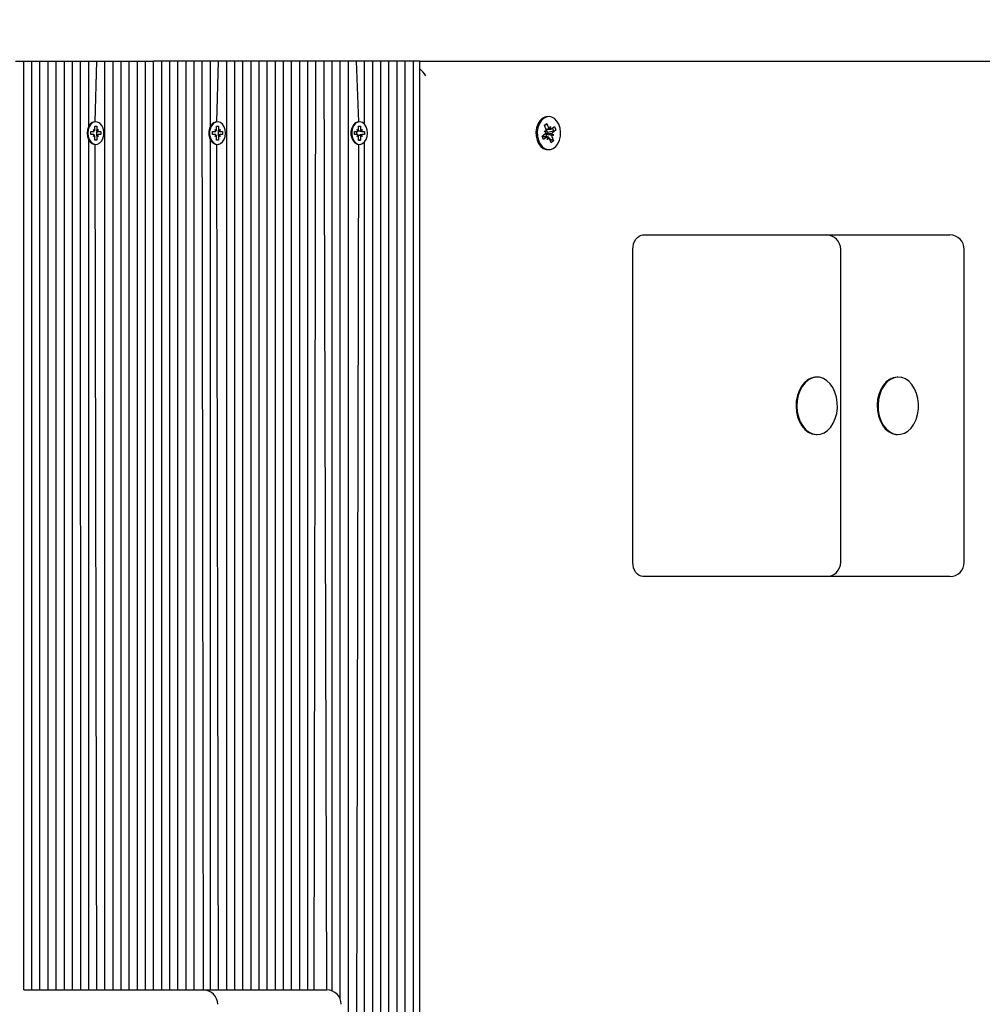
# Model space of a CAD drawing. Units: millimetres. Extents: x 5859 to 20323, y 3210 to 16048.
# Drawn here: x 11954 to 12290, y 7890 to 8233 of the extents above; entities that cross this region are included whole.
import ezdxf

# ---------------------------------------------------------------- set-up
doc = ezdxf.new("R2010")
doc.units = ezdxf.units.MM
doc.header["$LTSCALE"] = 110
doc.header["$PDSIZE"] = -1
doc.linetypes.add('SLD-Сплошная', pattern=[0])
doc.layers.add('ПРИМЕЧАНИЯ', color=7, linetype='SLD-Сплошная')
doc.styles.add('SLDTEXTSTYLE3', font='isocpeui.ttf')
doc.dimstyles.new('SLDDIMSTYLE2', dxfattribs={"dimtxt": 330, "dimasz": 330, "dimexe": 0, "dimexo": 0.0625, "dimgap": 82.5, "dimtad": 2, "dimdec": 0, "dimrnd": 1e-09, "dimzin": 12, "dimdsep": 46, "dimtxsty": 'SLDTEXTSTYLE3', "dimsah": 1, "dimcen": 0.09, "dimadec": 0, "dimazin": 3, "dimtfac": 1, "dimtdec": 3, "dimtofl": 0, "dimtmove": 0, "dimatfit": 3, "dimfxl": 1, "dimfrac": 2, "dimtolj": 1, "dimtzin": 12, "dimarcsym": 0})

# ---------------------------------------------------------------- blocks, each defined once
blk = doc.blocks.new('_D_12')
at = {"layer": 'Defpoints', "color": 0, "transparency": 16777216}
for p in [(17904.51, 11163.51), (5858.57, 7709.51), (5858.57, 3725.65)]:
    blk.add_point(p, dxfattribs=at)
at = {"layer": 'ПРИМЕЧАНИЯ', "color": 0, "lineweight": -2, "transparency": 16777216}
for p, q in [((17904.51, 11163.45), (17904.51, 3725.65)), ((5858.57, 7709.45), (5858.57, 3725.65)), ((17574.51, 3725.65), (6188.57, 3725.65))]:
    blk.add_line(p, q, dxfattribs=at)
at = {"layer": 'ПРИМЕЧАНИЯ', "color": 0, "transparency": 16777216}
for points in [[(6188.57, 3780.65), (6188.57, 3670.65), (5858.57, 3725.65)], [(17574.51, 3780.65), (17574.51, 3670.65), (17904.51, 3725.65)]]:
    blk.add_solid(points, dxfattribs=at)
at = {"layer": 'ПРИМЕЧАНИЯ', "color": 0, "transparency": 16777216, "insert": (11837.43, 3643.15), "char_height": 330, "attachment_point": 2, "style": 'SLDTEXTSTYLE3'}
blk.add_mtext('\\A1;12046', dxfattribs=at)
blk = doc.blocks.new('*D30')
at = {"layer": 'Defpoints', "color": 0, "transparency": 16777216}
for p in [(10595.83, 16040.74), (10674.05, 5823.14), (19859.29, 5823.14)]:
    blk.add_point(p, dxfattribs=at)
at = {"layer": 'ПРИМЕЧАНИЯ', "color": 0, "lineweight": -2, "transparency": 16777216}
for p, q in [((10595.89, 16040.74), (19859.29, 16040.74)), ((19859.29, 15710.74), (19859.29, 6153.14)), ((10674.11, 5823.14), (19859.29, 5823.14))]:
    blk.add_line(p, q, dxfattribs=at)
at = {"layer": 'ПРИМЕЧАНИЯ', "color": 0, "transparency": 16777216}
for points in [[(19804.29, 15710.74), (19914.29, 15710.74), (19859.29, 16040.74)], [(19804.29, 6153.14), (19914.29, 6153.14), (19859.29, 5823.14)]]:
    blk.add_solid(points, dxfattribs=at)
at = {"layer": 'ПРИМЕЧАНИЯ', "color": 0, "transparency": 16777216, "insert": (20106.79, 10952.86), "char_height": 330, "attachment_point": 5, "rotation": 90, "style": 'SLDTEXTSTYLE3'}
blk.add_mtext('\\A1;10220', dxfattribs=at)
blk = doc.blocks.new('*D31')
at = {"color": 0, "linetype": 'SLD-Сплошная', "lineweight": -2, "transparency": 16777216}
for p, q in [((10793.73, 14545.62), (18708.88, 14545.62)), ((18708.88, 7660.57), (18708.88, 14215.62)), ((10776.48, 7330.57), (18708.88, 7330.57))]:
    blk.add_line(p, q, dxfattribs=at)
at = {"color": 0, "linetype": 'SLD-Сплошная', "transparency": 16777216}
for points in [[(18653.88, 14215.62), (18763.88, 14215.62), (18708.88, 14545.62)], [(18653.88, 7660.57), (18763.88, 7660.57), (18708.88, 7330.57)]]:
    blk.add_solid(points, dxfattribs=at)
at = {"layer": 'Defpoints', "color": 0, "linetype": 'SLD-Сплошная', "transparency": 16777216}
for p in [(10793.66, 14545.62), (18708.88, 14545.62), (10776.42, 7330.57)]:
    blk.add_point(p, dxfattribs=at)
at = {"color": 0, "linetype": 'SLD-Сплошная', "lineweight": 25, "transparency": 16777216, "insert": (18958.51, 10938.09), "char_height": 330, "attachment_point": 5, "rotation": 90, "style": 'SLDTEXTSTYLE3'}
blk.add_mtext('\\A1;7216', dxfattribs=at)
blk = doc.blocks.new('*D32')
at = {"color": 0, "linetype": 'SLD-Сплошная', "lineweight": -2, "transparency": 16777216}
for p, q in [((15554.34, 11154.12), (15554.34, 4651.4)), ((7858.57, 7719.95), (7858.57, 4651.4)), ((15224.34, 4651.4), (8188.57, 4651.4))]:
    blk.add_line(p, q, dxfattribs=at)
at = {"color": 0, "linetype": 'SLD-Сплошная', "transparency": 16777216}
for points in [[(8188.57, 4706.4), (8188.57, 4596.4), (7858.57, 4651.4)], [(15224.34, 4706.4), (15224.34, 4596.4), (15554.34, 4651.4)]]:
    blk.add_solid(points, dxfattribs=at)
at = {"layer": 'Defpoints', "color": 0, "linetype": 'SLD-Сплошная', "transparency": 16777216}
for p in [(15554.34, 11154.18), (7858.57, 7720.01), (7858.57, 4651.4)]:
    blk.add_point(p, dxfattribs=at)
at = {"color": 0, "linetype": 'SLD-Сплошная', "lineweight": 25, "transparency": 16777216, "insert": (11706.45, 4401.77), "char_height": 330, "attachment_point": 5, "style": 'SLDTEXTSTYLE3'}
blk.add_mtext('\\A1;7696', dxfattribs=at)

msp = doc.modelspace()

# ---------------------------------------------------------------- linework, layer by layer
at = {"color": 255, "linetype": 'SLD-Сплошная', "lineweight": 25}
for p, q in [((11953, 8218.51), (11955.83, 8218.51)), ((11955.83, 7895.01), (11955.83, 8218.51)), ((11955.83, 8218.51), (11958.65, 8218.51)), ((11958.65, 7895.01), (11958.65, 8218.51)), ((11958.65, 8218.51), (11961.48, 8218.51)), ((11961.48, 7895.01), (11961.48, 8218.51)), ((11961.48, 8218.51), (11964.31, 8218.51)), ((11964.31, 7895.01), (11964.31, 8218.51)), ((11964.31, 8218.51), (11967.14, 8218.51)), ((11967.14, 7895.01), (11967.14, 8218.51)), ((11967.14, 8218.51), (11969.97, 8218.51)), ((11969.97, 7895.01), (11969.97, 8218.51)), ((11969.97, 8218.51), (11972.8, 8218.51)), ((11972.8, 7895.01), (11972.8, 8218.51)), ((11972.8, 8218.51), (11975.62, 8218.51)), ((11975.75, 7895.01), (11975.62, 8218.51)), ((11975.62, 8218.51), (11978.45, 8218.51)), ((11978.45, 8195.86), (11978.45, 8218.51)), ((11978.45, 8218.51), (11981.28, 8218.51)), ((11980.7, 8197.46), (11981.28, 8218.51)), ((11981.28, 8218.51), (11984.11, 8218.51)), ((11984.11, 7895.01), (11984.11, 8218.51)), ((11984.11, 8218.51), (11986.94, 8218.51)), ((11986.94, 7895.01), (11986.94, 8218.51)), ((11986.94, 8218.51), (11989.77, 8218.51)), ((11989.77, 7895.01), (11989.77, 8218.51)), ((11989.77, 8218.51), (11992.59, 8218.51)), ((11992.59, 7895.01), (11992.59, 8218.51)), ((11992.59, 8218.51), (11995.42, 8218.51)), ((11995.42, 7895.01), (11995.42, 8218.51)), ((11995.42, 8218.51), (11998.25, 8218.51)), ((11998.25, 7895.01), (11998.25, 8218.51)), ((11998.25, 8218.51), (12001.08, 8218.51)), ((12001.08, 7895.01), (12001.08, 8218.51)), ((12003.91, 8218.51), (12001.08, 8218.51)), ((12003.91, 7895.01), (12003.91, 8218.51)), ((12006.74, 8218.51), (12003.91, 8218.51)), ((12006.74, 7895.01), (12006.74, 8218.51)), ((12009.57, 8218.51), (12006.74, 8218.51)), ((12009.57, 7895.01), (12009.57, 8218.51)), ((12012.39, 8218.51), (12009.57, 8218.51)), ((12012.39, 7895.01), (12012.39, 8218.51)), ((12015.22, 8218.51), (12012.39, 8218.51)), ((12015.22, 7895.01), (12015.22, 8218.51)), ((12018.05, 8218.51), (12015.22, 8218.51)), ((12018.42, 7895.01), (12018.05, 8218.51)), ((12020.88, 8218.51), (12018.05, 8218.51)), ((12020.88, 8195.86), (12020.88, 8218.51)), ((12023.71, 8218.51), (12020.88, 8218.51)), ((12023.12, 8197.46), (12023.71, 8218.51)), ((12026.54, 8218.51), (12023.71, 8218.51)), ((12026.54, 7895.01), (12026.54, 8218.51)), ((12029.36, 8218.51), (12026.54, 8218.51)), ((12029.36, 7895.01), (12029.36, 8218.51)), ((12032.19, 8218.51), (12029.36, 8218.51)), ((12032.19, 7895.01), (12032.19, 8218.51)), ((12035.02, 8218.51), (12032.19, 8218.51)), ((12035.02, 7895.01), (12035.02, 8218.51)), ((12037.85, 8218.51), (12035.02, 8218.51)), ((12037.85, 7895.01), (12037.85, 8218.51)), ((12040.68, 8218.51), (12037.85, 8218.51)), ((12040.68, 7895.01), (12040.68, 8218.51)), ((12043.51, 8218.51), (12040.68, 8218.51)), ((12043.51, 7895.01), (12043.51, 8218.51)), ((12046.34, 8218.51), (12043.51, 8218.51)), ((12046.34, 7895.01), (12046.34, 8218.51)), ((12049.16, 8218.51), (12046.34, 8218.51)), ((12049.16, 7895.01), (12049.16, 8218.51)), ((12051.99, 8218.51), (12049.16, 8218.51)), ((12051.99, 7895.01), (12051.99, 8218.51)), ((12054.82, 8218.51), (12051.99, 8218.51)), ((12054.82, 7895.01), (12054.82, 8218.51)), ((12057.65, 8218.51), (12054.82, 8218.51)), ((12057.06, 7895.01), (12057.65, 8218.51)), ((12060.48, 8218.51), (12057.65, 8218.51)), ((12061.46, 7895.01), (12060.48, 8218.51)), ((12063.31, 8218.51), (12060.48, 8218.51)), ((12063.31, 7894.66), (12063.31, 8218.51)), ((12066.13, 8218.51), (12063.31, 8218.51)), ((12066.13, 7891.78), (12066.13, 8218.51)), ((12068.96, 8218.51), (12066.13, 8218.51)), ((12068.96, 7849.01), (12068.96, 8218.51)), ((12071.79, 8218.51), (12068.96, 8218.51)), ((12072.62, 8197.46), (12071.79, 8218.51)), ((12074.62, 8218.51), (12071.79, 8218.51)), ((12074.62, 8196.59), (12074.62, 8218.51)), ((12077.45, 8218.51), (12074.62, 8218.51)), ((12077.45, 7847.93), (12077.45, 8218.51)), ((12080.28, 8218.51), (12077.45, 8218.51)), ((12080.28, 7845.9), (12080.28, 8218.51)), ((12083.1, 8218.51), (12080.28, 8218.51)), ((12083.1, 7851.39), (12083.1, 8218.51)), ((12085.93, 8218.51), (12083.1, 8218.51)), ((12085.93, 7854.52), (12085.93, 8218.51)), ((12088.76, 8218.51), (12085.93, 8218.51)), ((12088.76, 7856.44), (12088.76, 8218.51)), ((12091.59, 8218.51), (12088.76, 8218.51)), ((12091.59, 7857.58), (12091.59, 8218.51)), ((12093.83, 8218.51), (12091.59, 8218.51)), ((12093.83, 7857.94), (12093.83, 8218.51)), ((12093.83, 8218.51), (12585.27, 8218.51)), ((12138.38, 8199.26), (12138.38, 8199.26)), ((11980.08, 8194.74), (11980.52, 8194.37)), ((11980.33, 8194.11), (11980.08, 8194.74)), ((11980.59, 8195.96), (11981.3, 8195.96)), ((11980.59, 8194.74), (11980.59, 8195.96)), ((11980.7, 8197.46), (11980.7, 8197.46)), ((11981.3, 8195.96), (11981.3, 8194.74)), ((11981.3, 8195.96), (11981.3, 8195.96)), ((11981.37, 8194.37), (11981.81, 8194.74)), ((11981.81, 8194.74), (11981.55, 8194.11)), ((12022.5, 8194.74), (12022.95, 8194.37)), ((12022.76, 8194.11), (12022.5, 8194.74)), ((12023.02, 8195.96), (12023.72, 8195.96)), ((12023.02, 8194.74), (12023.02, 8195.96)), ((12023.12, 8197.46), (12023.12, 8197.46)), ((12023.72, 8195.96), (12023.72, 8194.74)), ((12023.72, 8195.96), (12023.72, 8195.96)), ((12023.79, 8194.37), (12024.24, 8194.74)), ((12024.24, 8194.74), (12023.98, 8194.11)), ((12072, 8194.74), (12072.44, 8194.37)), ((12072.26, 8194.11), (12072, 8194.74)), ((12072.51, 8195.96), (12073.22, 8195.96)), ((12072.51, 8194.74), (12072.51, 8195.96)), ((12072.51, 8195.96), (12073.22, 8195.96)), ((12072.62, 8197.46), (12072.62, 8197.46)), ((12073.22, 8195.96), (12073.22, 8194.74)), ((12073.29, 8194.37), (12073.73, 8194.74)), ((12073.73, 8194.74), (12073.48, 8194.11)), ((12137.24, 8196.21), (12138.11, 8196.88)), ((12137.82, 8194.69), (12137.24, 8196.21)), ((12137.29, 8196.08), (12137.39, 8196.17)), ((12137.77, 8194.82), (12139.33, 8194.82)), ((12137.77, 8194.82), (12138.32, 8193.79)), ((12137.83, 8196.41), (12138.11, 8196.88)), ((12138.11, 8196.88), (12138.69, 8195.36)), ((12138.32, 8193.79), (12140.43, 8194.29)), ((12138.95, 8194.98), (12139.33, 8195.85)), ((12139.33, 8195.85), (12139.31, 8194.83)), ((12139.68, 8194.95), (12140.75, 8195.77)), ((12141.22, 8194.54), (12140.15, 8193.72)), ((12140.43, 8194.29), (12141.22, 8194.54)), ((12140.75, 8195.77), (12141.22, 8194.54)), ((11978.45, 7895.01), (11978.45, 8191.16)), ((11979.21, 8194.01), (11980.08, 8194.01)), ((11979.21, 8193.01), (11979.21, 8194.01)), ((11980.08, 8193.01), (11979.21, 8193.01)), ((11980.08, 8192.29), (11980.33, 8192.91)), ((11980.52, 8192.65), (11980.08, 8192.29)), ((11980.59, 8191.06), (11980.59, 8192.29)), ((11981.3, 8191.06), (11980.59, 8191.06)), ((11981.28, 8193.01), (11981.28, 8194.01)), ((11981.28, 8194.01), (11981.81, 8194.01)), ((11981.28, 8193.01), (11981.81, 8193.01)), ((11981.3, 8192.29), (11981.3, 8191.06)), ((11981.3, 8191.06), (11981.3, 8191.06)), ((11981.81, 8192.29), (11981.37, 8192.65)), ((11981.55, 8192.91), (11981.81, 8192.29)), ((11981.81, 8194.01), (11982.68, 8194.01)), ((11982.68, 8193.01), (11981.81, 8193.01)), ((11982.68, 8194.01), (11982.68, 8193.01)), ((12020.88, 7895.01), (12020.88, 8191.16)), ((12021.64, 8194.01), (12022.5, 8194.01)), ((12021.64, 8193.01), (12021.64, 8194.01)), ((12022.5, 8193.01), (12021.64, 8193.01)), ((12022.5, 8192.29), (12022.76, 8192.91)), ((12022.95, 8192.65), (12022.5, 8192.29)), ((12023.02, 8191.06), (12023.02, 8192.29)), ((12023.72, 8191.06), (12023.02, 8191.06)), ((12023.71, 8193.01), (12023.71, 8194.01)), ((12023.71, 8194.01), (12024.24, 8194.01)), ((12023.71, 8193.01), (12024.24, 8193.01)), ((12023.72, 8192.29), (12023.72, 8191.06)), ((12023.72, 8191.06), (12023.72, 8191.06)), ((12024.24, 8192.29), (12023.79, 8192.65)), ((12023.98, 8192.91), (12024.24, 8192.29)), ((12024.24, 8194.01), (12025.1, 8194.01)), ((12025.1, 8193.01), (12024.24, 8193.01)), ((12025.1, 8194.01), (12025.1, 8193.01)), ((12071.13, 8194.01), (12072, 8194.01)), ((12071.13, 8193.01), (12071.13, 8194.01)), ((12072, 8193.01), (12071.13, 8193.01)), ((12072, 8193.01), (12071.79, 8194.01)), ((12072, 8192.29), (12072.26, 8192.91)), ((12072.44, 8192.65), (12072, 8192.29)), ((12072.51, 8191.06), (12072.51, 8192.29)), ((12073.22, 8191.06), (12072.51, 8191.06)), ((12072.51, 8191.06), (12073.22, 8191.06)), ((12073.22, 8192.29), (12073.22, 8191.06)), ((12073.73, 8192.29), (12073.29, 8192.65)), ((12073.48, 8194.11), (12073.73, 8194.01)), ((12073.48, 8192.91), (12073.73, 8193.01)), ((12073.48, 8192.91), (12073.73, 8192.29)), ((12073.73, 8194.01), (12074.6, 8194.01)), ((12074.6, 8193.01), (12073.73, 8193.01)), ((12074.6, 8194.01), (12074.6, 8193.01)), ((12136.46, 8192.48), (12137.53, 8193.3)), ((12136.93, 8191.25), (12136.46, 8192.48)), ((12138.37, 8192.2), (12136.57, 8192.2)), ((12138, 8192.07), (12136.93, 8191.25)), ((12137.19, 8194.2), (12137.91, 8194.18)), ((12137.8, 8193.67), (12137.19, 8194.2)), ((12137.95, 8193.08), (12137.87, 8193.08)), ((12137.88, 8193.14), (12137.95, 8193.08)), ((12137.93, 8192.33), (12138, 8192.07)), ((12137.95, 8193.08), (12140.49, 8192.82)), ((12138.32, 8193.79), (12138.22, 8193.72)), ((12138.35, 8191.17), (12138.37, 8192.2)), ((12138.73, 8192.05), (12138.35, 8191.17)), ((12139.57, 8190.14), (12138.99, 8191.66)), ((12138.99, 8191.66), (12139.61, 8191.28)), ((12140.49, 8192.82), (12139.77, 8192.84)), ((12139.8, 8191.28), (12140.44, 8190.81)), ((12139.86, 8192.33), (12140.44, 8190.81)), ((12139.88, 8193.35), (12140.49, 8192.82)), ((11981.28, 7895.01), (11980.7, 8189.56)), ((11980.7, 8189.56), (11980.7, 8189.56)), ((12023.71, 7895.01), (12023.12, 8189.56)), ((12023.12, 8189.56), (12023.12, 8189.56)), ((12071.79, 7849.01), (12072.62, 8189.56)), ((12072.62, 8189.56), (12072.62, 8189.56)), ((12074.62, 7848.88), (12074.62, 8190.43)), ((12138.38, 8187.76), (12138.84, 8187.76)), ((12140.44, 8190.81), (12139.57, 8190.14)), ((12171.61, 8158.01), (12192.83, 8158.01)), ((12192.83, 8158.01), (12235.51, 8158.01)), ((12235.51, 8158.01), (12274.14, 8158.01)), ((12274.14, 8158.01), (12278.54, 8158.01)), ((12168.08, 8044.01), (12168.08, 8153.01)), ((12240.51, 8044.01), (12240.51, 8153.01)), ((12283.54, 8044.01), (12283.54, 8153.01)), ((12232, 8108.51), (12232, 8108.51)), ((12260.29, 8108.51), (12260.29, 8108.51)), ((12232, 8088.51), (12232.28, 8088.51)), ((12260.29, 8088.51), (12260.29, 8088.51)), ((12192.83, 8039.01), (12171.61, 8039.01)), ((12235.51, 8039.01), (12192.83, 8039.01)), ((12274.14, 8039.01), (12235.51, 8039.01)), ((12278.54, 8039.01), (12274.14, 8039.01)), ((11955.83, 7895.01), (11975.75, 7895.01)), ((11975.75, 7895.01), (12018.42, 7895.01)), ((12018.42, 7895.01), (12057.06, 7895.01)), ((12057.06, 7895.01), (12061.46, 7895.01))]:
    msp.add_line(p, q, dxfattribs=at)
at = {"color": 255, "linetype": 'SLD-Сплошная', "lineweight": 25, "flags": 128}
for points in [[(12136.44, 8198.56), (12135.61, 8197.72), (12134.96, 8196.62), (12134.52, 8195.31), (12134.32, 8193.9), (12134.38, 8192.46), (12134.69, 8191.09), (12135.23, 8189.87), (12135.97, 8188.88), (12136.86, 8188.17), (12137.85, 8187.81), (12138.38, 8187.76)], [(12136.9, 8198.56), (12136.07, 8197.72), (12135.42, 8196.62), (12134.98, 8195.31), (12134.78, 8193.9), (12134.84, 8192.46), (12135.15, 8191.09), (12135.69, 8189.87), (12136.43, 8188.88), (12137.32, 8188.17), (12138.31, 8187.81), (12139.33, 8187.8), (12140.32, 8188.15), (12141.21, 8188.84), (12141.96, 8189.82), (12142.51, 8191.04), (12142.83, 8192.41), (12142.9, 8193.84), (12142.71, 8195.26), (12142.28, 8196.57), (12141.64, 8197.68), (12140.82, 8198.54), (12139.87, 8199.07), (12138.86, 8199.26), (12137.85, 8199.09), (12136.9, 8198.56)], [(12138.38, 8199.26), (12137.39, 8199.09), (12136.44, 8198.56)], [(11980.7, 8197.46), (11980.49, 8197.45), (11979.67, 8197.19), (11978.95, 8196.6), (11978.39, 8195.74), (11978.03, 8194.67), (11977.9, 8193.51)], [(11978.15, 8193.51), (11978.27, 8192.35), (11978.64, 8191.29), (11979.2, 8190.42), (11979.92, 8189.83), (11980.73, 8189.57), (11981.56, 8189.66), (11982.34, 8190.09), (11982.99, 8190.82), (11983.46, 8191.8), (11983.7, 8192.92), (11983.7, 8194.1), (11983.46, 8195.22), (11982.99, 8196.2), (11982.34, 8196.93), (11981.56, 8197.36), (11980.73, 8197.45), (11979.92, 8197.19), (11979.2, 8196.6), (11978.64, 8195.74), (11978.27, 8194.67), (11978.15, 8193.51)], [(12023.12, 8197.46), (12022.5, 8197.36), (12021.73, 8196.93), (12021.07, 8196.2), (12020.61, 8195.22), (12020.36, 8194.1), (12020.36, 8192.92), (12020.61, 8191.8), (12021.07, 8190.82), (12021.73, 8190.09), (12022.5, 8189.66), (12023.12, 8189.56)], [(12026.16, 8193.51), (12026.04, 8194.67), (12025.68, 8195.74), (12025.11, 8196.6), (12024.39, 8197.19), (12023.58, 8197.45), (12022.75, 8197.36), (12021.97, 8196.93), (12021.32, 8196.2), (12020.85, 8195.22), (12020.61, 8194.1), (12020.61, 8192.92), (12020.85, 8191.8), (12021.32, 8190.82), (12021.97, 8190.09), (12022.75, 8189.66), (12023.58, 8189.57), (12024.39, 8189.83), (12025.11, 8190.42), (12025.68, 8191.29), (12026.04, 8192.35), (12026.16, 8193.51)], [(12072.62, 8197.46), (12072, 8197.36), (12071.22, 8196.93), (12070.57, 8196.2), (12070.1, 8195.22), (12069.86, 8194.1), (12069.86, 8192.92), (12070.1, 8191.8), (12070.57, 8190.82), (12071.22, 8190.09), (12072, 8189.66), (12072.62, 8189.56)], [(12075.66, 8193.51), (12075.54, 8194.67), (12075.17, 8195.74), (12074.61, 8196.6), (12073.89, 8197.19), (12073.08, 8197.45), (12072.25, 8197.36), (12071.47, 8196.93), (12070.82, 8196.2), (12070.35, 8195.22), (12070.1, 8194.1), (12070.1, 8192.92), (12070.35, 8191.8), (12070.82, 8190.82), (12071.47, 8190.09), (12072.25, 8189.66), (12073.08, 8189.57), (12073.89, 8189.83), (12074.61, 8190.42), (12075.17, 8191.29), (12075.54, 8192.35), (12075.66, 8193.51)], [(12137.83, 8196.41), (12137.32, 8196.11), (12137.29, 8196.08)], [(12140.43, 8194.29), (12140.37, 8194.54), (12140.1, 8195.27)], [(11977.9, 8193.51), (11978.03, 8192.35), (11978.39, 8191.29), (11978.95, 8190.42), (11979.67, 8189.83), (11980.49, 8189.57), (11980.7, 8189.56)], [(12139.61, 8191.28), (12139.44, 8190.91), (12139.8, 8191.28)], [(12168.08, 8153.01), (12168.15, 8153.99), (12168.35, 8154.92), (12168.67, 8155.79), (12169.11, 8156.55), (12169.65, 8157.17), (12170.26, 8157.63), (12170.92, 8157.91), (12171.61, 8158.01)], [(12232, 8108.51), (12231.54, 8108.49), (12230.21, 8108.18), (12228.95, 8107.53), (12227.8, 8106.55), (12226.8, 8105.28), (12225.98, 8103.76), (12225.39, 8102.06), (12225.03, 8100.22), (12224.93, 8098.33), (12225.08, 8096.44), (12225.49, 8094.63), (12226.12, 8092.95), (12226.97, 8091.48), (12228, 8090.26), (12229.18, 8089.34), (12230.46, 8088.75), (12231.79, 8088.51), (12232, 8088.51)], [(12239.33, 8097.74), (12239.31, 8099.64), (12239.03, 8101.5), (12238.51, 8103.25), (12237.76, 8104.83), (12236.81, 8106.19), (12235.71, 8107.26), (12234.47, 8108.02), (12233.16, 8108.43), (12231.82, 8108.49), (12230.49, 8108.18), (12229.23, 8107.53), (12228.08, 8106.55), (12227.08, 8105.28), (12226.26, 8103.76), (12225.67, 8102.06), (12225.32, 8100.22), (12225.21, 8098.33), (12225.36, 8096.44), (12225.77, 8094.63), (12226.4, 8092.95), (12227.25, 8091.48), (12228.29, 8090.26), (12229.46, 8089.34), (12230.74, 8088.75), (12232.07, 8088.51), (12233.42, 8088.64), (12234.72, 8089.12), (12235.93, 8089.94), (12237.01, 8091.07), (12237.92, 8092.47), (12238.62, 8094.09), (12239.1, 8095.87), (12239.33, 8097.74)], [(12260.29, 8108.51), (12260.15, 8108.51), (12258.81, 8108.29), (12257.53, 8107.72), (12256.35, 8106.82), (12255.31, 8105.61), (12254.45, 8104.15), (12253.8, 8102.49), (12253.38, 8100.68), (12253.22, 8098.79), (12253.31, 8096.89), (12253.65, 8095.05), (12254.23, 8093.34), (12255.03, 8091.81), (12256.02, 8090.53), (12257.17, 8089.53), (12258.43, 8088.86), (12259.75, 8088.54), (12260.29, 8088.51)], [(12265.05, 8090.77), (12266, 8092.11), (12266.76, 8093.68), (12267.29, 8095.43), (12267.58, 8097.28), (12267.62, 8099.18), (12267.4, 8101.06), (12266.94, 8102.84), (12266.24, 8104.47), (12265.34, 8105.88), (12264.27, 8107.03), (12263.06, 8107.87), (12261.77, 8108.36), (12260.43, 8108.51), (12259.09, 8108.29), (12257.81, 8107.72), (12256.63, 8106.82), (12255.59, 8105.61), (12254.73, 8104.15), (12254.08, 8102.49), (12253.66, 8100.68), (12253.5, 8098.79), (12253.59, 8096.89), (12253.93, 8095.05), (12254.51, 8093.34), (12255.31, 8091.81), (12256.3, 8090.53), (12257.45, 8089.53), (12258.71, 8088.86), (12260.03, 8088.54), (12261.38, 8088.58), (12262.69, 8088.97), (12263.93, 8089.71), (12265.05, 8090.77)], [(12171.61, 8039.01), (12170.92, 8039.11), (12170.26, 8039.39), (12169.65, 8039.85), (12169.11, 8040.47), (12168.67, 8041.23), (12168.35, 8042.1), (12168.15, 8043.03), (12168.08, 8044.01)]]:
    msp.add_lwpolyline(points, dxfattribs=at)
at = {"color": 255, "linetype": 'SLD-Сплошная', "lineweight": 25}
for centre, radius, start, end in [((11979.62, 8194.73), 0.965, 338.2508, 0.292), ((11982.26, 8194.73), 0.965, 179.708, 201.7492), ((12022.05, 8194.73), 0.965, 338.2508, 0.292), ((12024.69, 8194.73), 0.965, 179.708, 201.7492), ((12071.55, 8194.73), 0.965, 338.2508, 0.292), ((12074.19, 8194.73), 0.965, 179.708, 201.7492), ((12136.53, 8194.21), 1.38, 358.6969, 20.5985), ((12139.6, 8195.69), 0.962, 199.9387, 227.8192), ((12139.32, 8195.39), 0.563, 268.7852, 308.7698), ((11980.07, 8194.42), 0.405, 270.9835, 310.5236), ((11980.07, 8192.61), 0.405, 49.4764, 89.0165), ((11979.62, 8192.29), 0.965, 359.708, 21.7492), ((11982.26, 8192.29), 0.965, 158.2508, 180.292), ((11981.82, 8194.42), 0.405, 229.4764, 269.0165), ((11981.82, 8192.61), 0.405, 90.9835, 130.5236), ((12022.5, 8194.42), 0.405, 270.9835, 310.5236), ((12022.5, 8192.61), 0.405, 49.4764, 89.0165), ((12022.05, 8192.29), 0.965, 359.708, 21.7492), ((12024.69, 8192.29), 0.965, 158.2508, 180.292), ((12024.24, 8194.42), 0.405, 229.4764, 269.0165), ((12024.24, 8192.61), 0.405, 90.9835, 130.5236), ((12071.99, 8194.42), 0.405, 270.9835, 310.5236), ((12071.99, 8192.61), 0.405, 49.4764, 89.0165), ((12071.55, 8192.29), 0.965, 359.708, 21.7492), ((12074.19, 8192.29), 0.965, 158.2508, 180.292), ((12073.74, 8194.42), 0.405, 229.4764, 269.0165), ((12073.74, 8192.61), 0.405, 90.9835, 130.5236), ((12136.96, 8194.01), 0.914, 308.9028, 337.7493), ((12139.25, 8192.82), 1.41, 169.2229, 200.4243), ((12138.88, 8192.94), 1.02, 130.0939, 168.9516), ((12138.36, 8191.63), 0.563, 88.7852, 128.7698), ((12138.08, 8191.33), 0.962, 19.9387, 47.8192), ((12141.15, 8192.81), 1.38, 178.6969, 200.5985), ((12140.72, 8193.01), 0.914, 128.9028, 157.7493), ((12235.51, 8153.01), 5, 0, 90), ((12278.54, 8153.01), 5, 0, 90), ((12235.51, 8044.01), 5, 270, 0), ((12278.54, 8044.01), 5, 270, 0), ((12018.42, 7890.01), 5, 360, 90), ((12061.46, 7890.01), 5, 0, 90)]:
    msp.add_arc(centre, radius, start, end, dxfattribs=at)
for centre, major_axis, ratio, start_param, end_param in [((12092.42, 8213.51), (4.62, -4.62), 0.414214, 1.178097, 1.676739), ((11980.08, 8194.74), (6.13, 0.6), 0.065742, 4.731979, 4.778393), ((11981.81, 8194.74), (5.62, 0.66), 0.054723, 4.57287, 4.626929), ((12022.5, 8194.74), (6.13, 0.6), 0.065742, 4.731979, 4.778393), ((12024.24, 8194.74), (5.62, 0.66), 0.054723, 4.57287, 4.626929), ((12072, 8194.74), (6.13, 0.6), 0.065742, 4.732804, 4.778393), ((12073.73, 8194.74), (5.62, 0.66), 0.054723, 4.42904, 4.626929), ((12139.33, 8195.85), (7.68, 0.58), 0.109677, 4.495725, 4.654699), ((12139.33, 8195.85), (9.01, -0.02), 0.113744, 4.53805, 4.71062), ((11980.08, 8192.29), (6.13, -0.6), 0.065742, 1.504792, 1.550166), ((11981.81, 8192.29), (5.62, -0.66), 0.054723, 1.656256, 1.710315), ((11981.81, 8194.74), (6.31, -0.34), 0.101483, 4.613545, 4.67722), ((11981.81, 8192.29), (6.31, 0.34), 0.101483, 1.605965, 1.66964), ((12022.5, 8192.29), (6.13, -0.6), 0.065742, 1.504792, 1.551206), ((12024.24, 8192.29), (5.62, -0.66), 0.054723, 1.656256, 1.710315), ((12024.24, 8194.74), (6.31, -0.34), 0.101483, 4.613545, 4.67722), ((12024.24, 8192.29), (6.31, 0.34), 0.101483, 1.605965, 1.66964), ((12072, 8192.29), (6.13, -0.6), 0.065742, 1.504792, 1.550166), ((12073.73, 8192.29), (5.62, -0.66), 0.054723, 1.656256, 1.854145), ((12073.73, 8194.74), (6.31, -0.34), 0.101483, 4.587275, 4.67722), ((12073.73, 8192.29), (6.31, 0.34), 0.101483, 1.605965, 1.69591), ((12137.19, 8194.2), (8.33, 1.02), 0.013652, 4.724741, 4.797762), ((12140.49, 8192.82), (8.3, -1.02), 0.007487, 4.391575, 4.625878), ((12140.49, 8192.82), (8.68, 0.84), 0.068012, 1.635466, 1.869769), ((12138.35, 8191.17), (8.91, -0.5), 0.100248, 1.533961, 1.574614)]:
    msp.add_ellipse(centre, major_axis=major_axis, ratio=ratio, start_param=start_param, end_param=end_param, dxfattribs=at)

# ---------------------------------------------------------------- dimensions: what is measured, and where the dimension line sits
dim = msp.add_linear_dim(base=(18708.88, 14545.62), p1=(10776.42, 7330.57), p2=(10793.66, 14545.62), angle=90, text='7216', dimstyle='SLDDIMSTYLE2', dxfattribs=at)
dim.commit()
dim.dimension.update_dxf_attribs({"geometry": '*D31', "text_midpoint": (18958.51, 10938.09)})
dim = msp.add_linear_dim(base=(7858.57, 4651.4), p1=(15554.34, 11154.18), p2=(7858.57, 7720.01), dimstyle='SLDDIMSTYLE2', dxfattribs=at)
dim.commit()
dim.dimension.update_dxf_attribs({"geometry": '*D32', "text_midpoint": (11706.45, 4401.77)})
at = {"layer": 'ПРИМЕЧАНИЯ', "color": 253}
dim = msp.add_linear_dim(base=(19859.29, 5823.14), p1=(10595.83, 16040.74), p2=(10674.05, 5823.14), angle=90, text='10220', dimstyle='SLDDIMSTYLE2', dxfattribs=at)
dim.commit()
dim.dimension.update_dxf_attribs({"geometry": '*D30', "text_midpoint": (19859.29, 10952.86), "dimtype": 160})
dim = msp.add_linear_dim(base=(5858.57, 3725.65), p1=(17904.51, 11163.51), p2=(5858.57, 7709.51), angle=0, dimstyle='SLDDIMSTYLE2', dxfattribs=at)
dim.commit()
dim.dimension.update_dxf_attribs({"geometry": '_D_12', "text_midpoint": (11837.43, 3725.65), "dimtype": 160})

doc.saveas('drawing.dxf')
